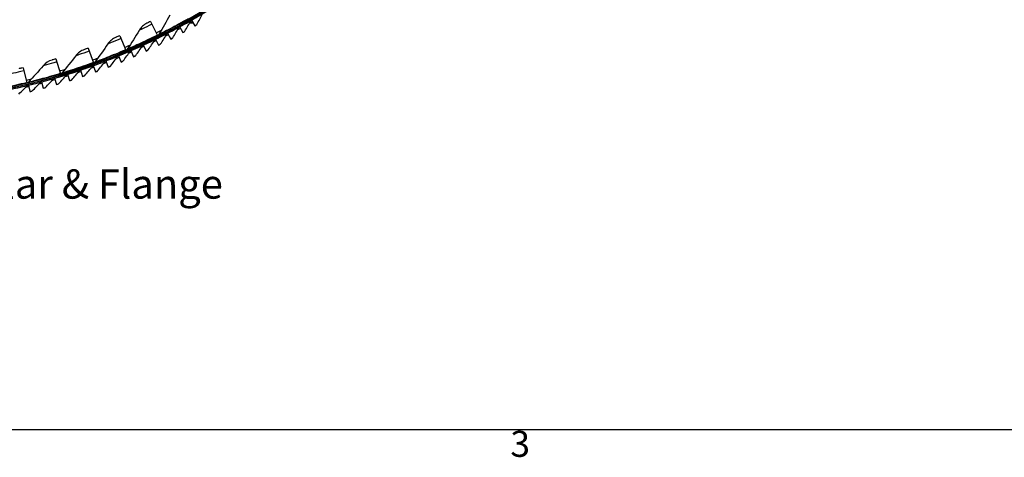
# Model space of a CAD drawing. Units: inches. Extents: x 2 to 86, y 1 to 67.
# Drawn here: x 23.8 to 42, y 1.5 to 9.6 of the extents above; entities that cross this region are included whole.
import ezdxf

# ---------------------------------------------------------------- set-up
doc = ezdxf.new("R2010")
doc.units = ezdxf.units.IN
doc.header["$LTSCALE"] = 4
doc.header["$MEASUREMENT"] = 0
for name, color, linetype in [('Border (ANSI)', 7, 'Continuous'), ('Visible (ANSI)', 7, 'Continuous'), ('Visible Narrow (ANSI)', 7, 'Continuous')]:
    doc.layers.add(name, color=color, linetype=linetype)
doc.layers.add('CALLOUTS', color=1, linetype='Continuous', plot=False)
doc.styles.add('Note Text (ANSI)', font='tahoma.ttf')

# ---------------------------------------------------------------- blocks, each defined once
blk = doc.blocks.new('Borders Default Border')
at = {"layer": 'Border (ANSI)', "flags": 128}
blk.add_lwpolyline([(0.75, 0.5), (0.75, 16.5), (21.25, 16.5), (21.25, 0.5), (0.75, 0.5)], dxfattribs=at)
at = {"layer": 'Border (ANSI)', "insert": (8.2127, 0.3375), "char_height": 0.12, "attachment_point": 7, "style": 'Note Text (ANSI)'}
blk.add_mtext('3', dxfattribs=at)

msp = doc.modelspace()

# ---------------------------------------------------------------- linework, layer by layer
at = {"layer": 'Visible (ANSI)'}
for p, q in [((26.2182, 9.52479), (26.34599, 9.26725)), ((27.00624, 9.49157), (26.93553, 9.49157)), ((26.97234, 9.55072), (27.03459, 9.44209)), ((25.64964, 9.26229), (25.76278, 8.99799)), ((26.5336, 9.31181), (26.59107, 9.20058)), ((26.75427, 9.42888), (26.81414, 9.31893)), ((26.0849, 9.09219), (26.13749, 8.97857)), ((26.31044, 9.19956), (26.36549, 9.08711)), ((25.06725, 9.03207), (25.1654, 8.76184)), ((25.85708, 8.98973), (25.90718, 8.875)), ((24.47287, 8.83486), (24.55572, 8.55956)), ((25.39503, 8.79979), (25.4401, 8.68299)), ((25.62708, 8.89226), (25.67469, 8.77646)), ((23.86838, 8.67128), (23.93566, 8.39176)), ((24.68758, 8.55295), (24.72495, 8.43345)), ((24.92516, 8.6301), (24.96512, 8.51145)), ((25.16102, 8.71239), (25.20354, 8.59464)), ((23.96555, 8.35269), (23.99507, 8.23102)), ((24.20766, 8.41421), (24.23981, 8.29321)), ((24.44837, 8.48097), (24.48314, 8.3607))]:
    msp.add_line(p, q, dxfattribs=at)
for radius, start, end in [(11.5, 180.118962, 180.018962), (11.48, 13.660321, 13.560321), (11.475, 180.118962, 180.018962), (11.455, 13.660321, 13.560321), (11.52859, 299.547051, 299.814163), (11.52859, 297.057882, 297.324994), (11.52859, 298.302466, 298.569579), (11.52859, 295.813297, 296.08041), (11.52859, 293.324129, 293.591241), (11.52859, 294.568713, 294.835825), (11.52859, 290.83496, 291.102072), (11.52859, 292.079544, 292.346657), (11.52859, 288.345791, 288.612903), (11.52859, 289.590375, 289.857488), (11.52859, 284.612037, 284.87915), (11.52859, 285.856622, 286.123734), (11.52859, 287.101206, 287.368319), (11.52859, 283.367453, 283.634565)]:
    msp.add_arc((21.25468, 19.52861), radius, start, end, dxfattribs=at)
for points in [[(26.57108, 9.64275), (26.50771, 9.52307), (26.44154, 9.4038), (26.37257, 9.28506)], [(27.07048, 9.46694), (27.10746, 9.53372), (27.1436, 9.60065), (27.17888, 9.6677)], [(26.15266, 9.49254), (26.09351, 9.46367), (26.04298, 9.41729), (26.00857, 9.36029)], [(26.85056, 9.34299), (26.88899, 9.40896), (26.92657, 9.47508), (26.9633, 9.54135)], [(26.9633, 9.54135), (26.96543, 9.54519), (26.96858, 9.54846), (26.97235, 9.55072)], [(27.06092, 9.45722), (27.06491, 9.45952), (27.06825, 9.46293), (27.07048, 9.46694)], [(26.00857, 9.36029), (25.93859, 9.24434), (25.86584, 9.12897), (25.79033, 9.01428)], [(26.37257, 9.28506), (26.37015, 9.28088), (26.36647, 9.27744), (26.36215, 9.27528)], [(26.40292, 9.10957), (26.44417, 9.1738), (26.48459, 9.23823), (26.52416, 9.30285)], [(26.52416, 9.30285), (26.52645, 9.30659), (26.52975, 9.30972), (26.53361, 9.31181)], [(26.62801, 9.22385), (26.66786, 9.28896), (26.70686, 9.35426), (26.74503, 9.41972)], [(26.74503, 9.41972), (26.74724, 9.42351), (26.75046, 9.4267), (26.75427, 9.42888)], [(26.84079, 9.33348), (26.84483, 9.3357), (26.84825, 9.33903), (26.85056, 9.34299)], [(25.43112, 9.10979), (25.35475, 8.99795), (25.27564, 8.88684), (25.19382, 8.77657)], [(25.58239, 9.23376), (25.52172, 9.20825), (25.46867, 9.16478), (25.43112, 9.10979)], [(25.94555, 8.89581), (25.98956, 8.95819), (26.03274, 9.02081), (26.07508, 9.08364)], [(26.07508, 9.08364), (26.07753, 9.08728), (26.08096, 9.09026), (26.0849, 9.09218)], [(26.1754, 9.00021), (26.21804, 9.06353), (26.25984, 9.12707), (26.30081, 9.19081)], [(26.30081, 9.19081), (26.30318, 9.1945), (26.30655, 9.19755), (26.31045, 9.19956)], [(26.39274, 9.1005), (26.39687, 9.10253), (26.40044, 9.10571), (26.40292, 9.10957)], [(26.61803, 9.21456), (26.62212, 9.21668), (26.62561, 9.21994), (26.62801, 9.22385)], [(24.99851, 9.00736), (24.9365, 8.98529), (24.8811, 8.94486), (24.84052, 8.89207)], [(25.7135, 8.79643), (25.75885, 8.85784), (25.80337, 8.9195), (25.84707, 8.9814)], [(25.79033, 9.01428), (25.78767, 9.01025), (25.78381, 9.00701), (25.77937, 9.0051)], [(25.84707, 8.9814), (25.8496, 8.98499), (25.85309, 8.98789), (25.85708, 8.98973)], [(25.93499, 8.88719), (25.93921, 8.88904), (25.94291, 8.89206), (25.94555, 8.89581)], [(26.16503, 8.99136), (26.1692, 8.9933), (26.17283, 8.9964), (26.1754, 9.00021)], [(24.40286, 8.81404), (24.33971, 8.79548), (24.28212, 8.75823), (24.23866, 8.70779)], [(24.84052, 8.89207), (24.758, 8.78468), (24.6728, 8.67818), (24.58492, 8.57267)], [(25.19382, 8.77657), (25.19094, 8.77269), (25.1869, 8.76968), (25.18236, 8.76802)], [(25.24319, 8.61291), (25.29116, 8.67229), (25.33832, 8.73196), (25.38467, 8.79191)], [(25.38467, 8.79191), (25.38735, 8.79538), (25.39097, 8.79813), (25.39503, 8.79979)], [(25.47934, 8.70212), (25.52601, 8.76253), (25.57187, 8.82321), (25.6169, 8.88414)], [(25.6169, 8.88414), (25.61951, 8.88767), (25.62306, 8.8905), (25.62709, 8.89225)], [(25.70275, 8.78804), (25.70701, 8.7898), (25.71077, 8.79274), (25.7135, 8.79643)], [(24.23866, 8.70779), (24.15025, 8.6052), (24.0592, 8.50364), (23.96555, 8.40322)], [(24.52389, 8.37635), (24.57563, 8.43248), (24.62658, 8.48895), (24.67673, 8.54575)], [(24.58492, 8.57267), (24.58182, 8.56895), (24.57763, 8.56617), (24.573, 8.56477)], [(24.67673, 8.54575), (24.67963, 8.54904), (24.68342, 8.55155), (24.68758, 8.55294)], [(24.76535, 8.44999), (24.81586, 8.50723), (24.86557, 8.56479), (24.91447, 8.62267)], [(24.91447, 8.62267), (24.9173, 8.62602), (24.92103, 8.62861), (24.92516, 8.63009)], [(25.00515, 8.52885), (25.05441, 8.58718), (25.10285, 8.64581), (25.15049, 8.70473)], [(25.15049, 8.70473), (25.15325, 8.70815), (25.15692, 8.71082), (25.16102, 8.71239)], [(25.23209, 8.60499), (25.23642, 8.60657), (25.2403, 8.60934), (25.24319, 8.61291)], [(25.46842, 8.69396), (25.47271, 8.69563), (25.47653, 8.69848), (25.47934, 8.70212)], [(23.96555, 8.40322), (23.96225, 8.39968), (23.9579, 8.39714), (23.9532, 8.396)], [(23.95426, 8.34622), (23.95737, 8.34931), (23.96131, 8.35157), (23.96555, 8.35269)], [(24.03646, 8.24489), (24.09058, 8.29872), (24.14394, 8.35292), (24.19651, 8.40749)], [(24.19651, 8.40749), (24.19955, 8.41065), (24.20344, 8.41299), (24.20766, 8.4142)], [(24.28089, 8.30797), (24.33383, 8.36296), (24.386, 8.41832), (24.43737, 8.47401)], [(24.43737, 8.47401), (24.44034, 8.47724), (24.44418, 8.47966), (24.44837, 8.48097)], [(24.5123, 8.36917), (24.51672, 8.37046), (24.52078, 8.37297), (24.52389, 8.37635)], [(24.75392, 8.44256), (24.75831, 8.44394), (24.76231, 8.44654), (24.76535, 8.44999)], [(24.99389, 8.52118), (24.99825, 8.52266), (25.00219, 8.52535), (25.00515, 8.52885)], [(23.79071, 8.18713), (23.846, 8.23977), (23.90051, 8.2928), (23.95426, 8.34622)], [(24.02456, 8.23822), (24.02904, 8.23931), (24.0332, 8.24165), (24.03646, 8.24489)], [(24.26914, 8.30104), (24.27359, 8.30224), (24.2777, 8.30466), (24.28089, 8.30797)]]:
    msp.add_open_spline(points, degree=3, dxfattribs=at)
for points, knots in [([(26.2182, 9.52479), (26.19305, 9.51231), (26.16853, 9.50029), (26.1583, 9.49529), (26.1546, 9.49348), (26.15266, 9.49254), (26.15266, 9.49254)], [1.57079633, 1.57079633, 1.57079633, 1.57079633, 2.72424727, 2.72424727, 2.72424727, 3.14159265, 3.14159265, 3.14159265, 3.14159265]), ([(27.03459, 9.44209), (27.04727, 9.44936), (27.0591, 9.45617), (27.0607, 9.4571), (27.06084, 9.45718), (27.06092, 9.45722), (27.06092, 9.45722)], [1.57079633, 1.57079633, 1.57079633, 1.57079633, 3.01429563, 3.01429563, 3.01429563, 3.14159265, 3.14159265, 3.14159265, 3.14159265]), ([(25.64964, 9.26229), (25.62382, 9.25123), (25.59866, 9.24061), (25.58817, 9.23619), (25.58437, 9.23459), (25.58239, 9.23376), (25.58239, 9.23376)], [1.57079633, 1.57079633, 1.57079633, 1.57079633, 2.72424727, 2.72424727, 2.72424727, 3.14159265, 3.14159265, 3.14159265, 3.14159265]), ([(26.81414, 9.31893), (26.82698, 9.32592), (26.83895, 9.33248), (26.84058, 9.33337), (26.84072, 9.33344), (26.84079, 9.33348), (26.84079, 9.33348)], [1.57079633, 1.57079633, 1.57079633, 1.57079633, 3.01429563, 3.01429563, 3.01429563, 3.14159265, 3.14159265, 3.14159265, 3.14159265]), ([(26.36549, 9.08711), (26.37861, 9.09353), (26.39086, 9.09957), (26.39252, 9.10039), (26.39267, 9.10046), (26.39274, 9.1005), (26.39274, 9.1005)], [1.57079633, 1.57079633, 1.57079633, 1.57079633, 3.01429563, 3.01429563, 3.01429563, 3.14159265, 3.14159265, 3.14159265, 3.14159265]), ([(26.59107, 9.20058), (26.60405, 9.20729), (26.61617, 9.21359), (26.61781, 9.21444), (26.61796, 9.21452), (26.61803, 9.21456), (26.61803, 9.21456)], [1.57079633, 1.57079633, 1.57079633, 1.57079633, 3.01429563, 3.01429563, 3.01429563, 3.14159265, 3.14159265, 3.14159265, 3.14159265]), ([(25.06725, 9.03207), (25.04085, 9.02248), (25.01514, 9.01328), (25.00442, 9.00946), (25.00054, 9.00808), (24.99851, 9.00736), (24.99851, 9.00736)], [1.57079633, 1.57079633, 1.57079633, 1.57079633, 2.72424727, 2.72424727, 2.72424727, 3.14159265, 3.14159265, 3.14159265, 3.14159265]), ([(26.13749, 8.97857), (26.15075, 8.9847), (26.16312, 8.99047), (26.1648, 8.99125), (26.16495, 8.99132), (26.16503, 8.99136), (26.16503, 8.99136)], [1.57079633, 1.57079633, 1.57079633, 1.57079633, 3.01429563, 3.01429563, 3.01429563, 3.14159265, 3.14159265, 3.14159265, 3.14159265]), ([(24.47287, 8.83486), (24.44598, 8.82677), (24.41979, 8.81902), (24.40887, 8.81581), (24.40492, 8.81465), (24.40286, 8.81404), (24.40286, 8.81404)], [1.57079633, 1.57079633, 1.57079633, 1.57079633, 2.72424727, 2.72424727, 2.72424727, 3.14159265, 3.14159265, 3.14159265, 3.14159265]), ([(25.67469, 8.77646), (25.6882, 8.78201), (25.70081, 8.78724), (25.70253, 8.78794), (25.70268, 8.78801), (25.70275, 8.78804), (25.70275, 8.78804)], [1.57079633, 1.57079633, 1.57079633, 1.57079633, 3.01429563, 3.01429563, 3.01429563, 3.14159265, 3.14159265, 3.14159265, 3.14159265]), ([(25.90718, 8.875), (25.92057, 8.88085), (25.93307, 8.88634), (25.93477, 8.88709), (25.93492, 8.88715), (25.93499, 8.88719), (25.93499, 8.88719)], [1.57079633, 1.57079633, 1.57079633, 1.57079633, 3.01429563, 3.01429563, 3.01429563, 3.14159265, 3.14159265, 3.14159265, 3.14159265]), ([(23.86838, 8.67128), (23.84107, 8.66471), (23.81449, 8.65844), (23.80341, 8.65584), (23.7994, 8.6549), (23.7973, 8.65442), (23.7973, 8.65442)], [1.57079633, 1.57079633, 1.57079633, 1.57079633, 2.72424727, 2.72424727, 2.72424727, 3.14159265, 3.14159265, 3.14159265, 3.14159265]), ([(25.20354, 8.59464), (25.21729, 8.5996), (25.23012, 8.60427), (25.23186, 8.60491), (25.23201, 8.60496), (25.23209, 8.60499), (25.23209, 8.60499)], [1.57079633, 1.57079633, 1.57079633, 1.57079633, 3.01429563, 3.01429563, 3.01429563, 3.14159265, 3.14159265, 3.14159265, 3.14159265]), ([(25.4401, 8.68299), (25.45373, 8.68825), (25.46646, 8.6932), (25.46819, 8.69387), (25.46834, 8.69393), (25.46842, 8.69396), (25.46842, 8.69396)], [1.57079633, 1.57079633, 1.57079633, 1.57079633, 3.01429563, 3.01429563, 3.01429563, 3.14159265, 3.14159265, 3.14159265, 3.14159265]), ([(24.48314, 8.3607), (24.49718, 8.36475), (24.51028, 8.36858), (24.51206, 8.3691), (24.51222, 8.36914), (24.5123, 8.36917), (24.5123, 8.36917)], [1.57079633, 1.57079633, 1.57079633, 1.57079633, 3.01429563, 3.01429563, 3.01429563, 3.14159265, 3.14159265, 3.14159265, 3.14159265]), ([(24.72495, 8.43345), (24.73889, 8.43782), (24.75191, 8.44192), (24.75368, 8.44248), (24.75384, 8.44253), (24.75392, 8.44256), (24.75392, 8.44256)], [1.57079633, 1.57079633, 1.57079633, 1.57079633, 3.01429563, 3.01429563, 3.01429563, 3.14159265, 3.14159265, 3.14159265, 3.14159265]), ([(24.96512, 8.51145), (24.97897, 8.51611), (24.9919, 8.5205), (24.99365, 8.5211), (24.99381, 8.52115), (24.99389, 8.52118), (24.99389, 8.52118)], [1.57079633, 1.57079633, 1.57079633, 1.57079633, 3.01429563, 3.01429563, 3.01429563, 3.14159265, 3.14159265, 3.14159265, 3.14159265]), ([(23.99507, 8.23102), (24.00926, 8.23446), (24.02252, 8.23772), (24.02433, 8.23816), (24.02448, 8.2382), (24.02456, 8.23822), (24.02456, 8.23822)], [1.57079633, 1.57079633, 1.57079633, 1.57079633, 3.01429563, 3.01429563, 3.01429563, 3.14159265, 3.14159265, 3.14159265, 3.14159265]), ([(24.23981, 8.29321), (24.25393, 8.29696), (24.26711, 8.3005), (24.26891, 8.30098), (24.26906, 8.30102), (24.26914, 8.30104), (24.26914, 8.30104)], [1.57079633, 1.57079633, 1.57079633, 1.57079633, 3.01429563, 3.01429563, 3.01429563, 3.14159265, 3.14159265, 3.14159265, 3.14159265])]:
    msp.add_open_spline(points, degree=3, knots=knots, dxfattribs=at)
at = {"layer": 'Visible Narrow (ANSI)'}
for start, end in [(296.388922, 296.926543), (293.175529, 293.71315), (289.962136, 290.499757), (286.748743, 287.286364), (283.53535, 284.072971)]:
    msp.add_arc((21.25468, 19.52861), 11.40116, start, end, dxfattribs=at)
for points, knots in [([(26.97415, 9.54757), (27.03333, 9.58148), (27.09163, 9.61571), (27.1298, 9.63839), (27.16119, 9.65703), (27.17888, 9.6677), (27.17888, 9.6677)], [1.57079633, 1.57079633, 1.57079633, 1.57079633, 2.43285234, 2.43285234, 2.43285234, 3.14159265, 3.14159265, 3.14159265, 3.14159265]), ([(26.24364, 9.47353), (26.17823, 9.44108), (26.11298, 9.40964), (26.06893, 9.38872), (26.03056, 9.3705), (26.00857, 9.36029), (26.00857, 9.36029)], [1.57079633, 1.57079633, 1.57079633, 1.57079633, 2.41026979, 2.41026979, 2.41026979, 3.14159265, 3.14159265, 3.14159265, 3.14159265]), ([(26.91116, 9.57234), (26.79255, 9.50495), (26.67299, 9.44017), (26.57835, 9.39048), (26.4834, 9.34062), (26.41433, 9.30598), (26.38669, 9.29212), (26.37732, 9.28743), (26.37257, 9.28506), (26.37257, 9.28506)], [1.57079633, 1.57079633, 1.57079633, 1.57079633, 2.2411626, 2.2411626, 2.2411626, 2.91371476, 2.91371476, 2.91371476, 3.14159265, 3.14159265, 3.14159265, 3.14159265]), ([(26.75601, 9.42569), (26.81592, 9.45831), (26.87494, 9.49127), (26.9136, 9.51311), (26.94538, 9.53107), (26.9633, 9.54135), (26.9633, 9.54135)], [1.57079633, 1.57079633, 1.57079633, 1.57079633, 2.43285234, 2.43285234, 2.43285234, 3.14159265, 3.14159265, 3.14159265, 3.14159265]), ([(27.03278, 9.44525), (27.04938, 9.45476), (27.06518, 9.46388), (27.06929, 9.46626), (27.07008, 9.46671), (27.07048, 9.46694), (27.07048, 9.46694)], [1.57079633, 1.57079633, 1.57079633, 1.57079633, 2.89022157, 2.89022157, 2.89022157, 3.14159265, 3.14159265, 3.14159265, 3.14159265]), ([(26.34417, 9.27092), (26.22197, 9.21029), (26.09896, 9.15231), (26.00168, 9.108), (25.90409, 9.06354), (25.83319, 9.03283), (25.80481, 9.02055), (25.7952, 9.01638), (25.79033, 9.01428), (25.79033, 9.01428)], [1.57079633, 1.57079633, 1.57079633, 1.57079633, 2.2411626, 2.2411626, 2.2411626, 2.91371476, 2.91371476, 2.91371476, 3.14159265, 3.14159265, 3.14159265, 3.14159265]), ([(26.31204, 9.1963), (26.37331, 9.22629), (26.43371, 9.25665), (26.47328, 9.27679), (26.50581, 9.29335), (26.52416, 9.30285), (26.52416, 9.30285)], [1.57079633, 1.57079633, 1.57079633, 1.57079633, 2.43285234, 2.43285234, 2.43285234, 3.14159265, 3.14159265, 3.14159265, 3.14159265]), ([(26.53527, 9.30858), (26.59587, 9.33989), (26.6556, 9.37156), (26.69472, 9.39256), (26.72689, 9.40982), (26.74503, 9.41972), (26.74503, 9.41972)], [1.57079633, 1.57079633, 1.57079633, 1.57079633, 2.43285234, 2.43285234, 2.43285234, 3.14159265, 3.14159265, 3.14159265, 3.14159265]), ([(26.81241, 9.32212), (26.8292, 9.33127), (26.84519, 9.34004), (26.84936, 9.34233), (26.85016, 9.34277), (26.85056, 9.34299), (26.85056, 9.34299)], [1.57079633, 1.57079633, 1.57079633, 1.57079633, 2.89022157, 2.89022157, 2.89022157, 3.14159265, 3.14159265, 3.14159265, 3.14159265]), ([(25.67216, 9.20968), (25.60504, 9.18095), (25.53812, 9.15321), (25.49297, 9.1348), (25.45364, 9.11876), (25.43112, 9.10979), (25.43112, 9.10979)], [1.57079633, 1.57079633, 1.57079633, 1.57079633, 2.41026979, 2.41026979, 2.41026979, 3.14159265, 3.14159265, 3.14159265, 3.14159265]), ([(25.85853, 8.9864), (25.92104, 9.0137), (25.98271, 9.04141), (26.02311, 9.05982), (26.05633, 9.07495), (26.07508, 9.08364), (26.07508, 9.08364)], [1.57079633, 1.57079633, 1.57079633, 1.57079633, 2.43285234, 2.43285234, 2.43285234, 3.14159265, 3.14159265, 3.14159265, 3.14159265]), ([(26.08643, 9.08889), (26.14833, 9.11754), (26.20938, 9.14658), (26.24938, 9.16586), (26.28226, 9.18171), (26.30081, 9.19081), (26.30081, 9.19081)], [1.57079633, 1.57079633, 1.57079633, 1.57079633, 2.43285234, 2.43285234, 2.43285234, 3.14159265, 3.14159265, 3.14159265, 3.14159265]), ([(26.36389, 9.09038), (26.38107, 9.09879), (26.39742, 9.10686), (26.40169, 9.10897), (26.4025, 9.10937), (26.40292, 9.10957), (26.40292, 9.10957)], [1.57079633, 1.57079633, 1.57079633, 1.57079633, 2.89022157, 2.89022157, 2.89022157, 3.14159265, 3.14159265, 3.14159265, 3.14159265]), ([(26.58941, 9.20381), (26.6064, 9.21259), (26.62258, 9.22102), (26.62679, 9.22322), (26.6276, 9.22364), (26.62801, 9.22385), (26.62801, 9.22385)], [1.57079633, 1.57079633, 1.57079633, 1.57079633, 2.89022157, 2.89022157, 2.89022157, 3.14159265, 3.14159265, 3.14159265, 3.14159265]), ([(25.08679, 8.97829), (25.01816, 8.95336), (24.9498, 8.92942), (24.90368, 8.91357), (24.86351, 8.89976), (24.84052, 8.89207), (24.84052, 8.89207)], [1.57079633, 1.57079633, 1.57079633, 1.57079633, 2.41026979, 2.41026979, 2.41026979, 3.14159265, 3.14159265, 3.14159265, 3.14159265]), ([(25.76117, 9.00175), (25.63576, 8.94807), (25.5097, 8.89708), (25.41009, 8.85829), (25.31016, 8.81937), (25.23765, 8.79269), (25.20863, 8.78201), (25.1988, 8.77839), (25.19382, 8.77657), (25.19382, 8.77657)], [1.57079633, 1.57079633, 1.57079633, 1.57079633, 2.2411626, 2.2411626, 2.2411626, 2.91371476, 2.91371476, 2.91371476, 3.14159265, 3.14159265, 3.14159265, 3.14159265]), ([(25.62847, 8.88889), (25.69156, 8.91483), (25.75381, 8.94119), (25.7946, 8.95871), (25.82814, 8.97312), (25.84707, 8.9814), (25.84707, 8.9814)], [1.57079633, 1.57079633, 1.57079633, 1.57079633, 2.43285234, 2.43285234, 2.43285234, 3.14159265, 3.14159265, 3.14159265, 3.14159265]), ([(25.90573, 8.87833), (25.92326, 8.88599), (25.93995, 8.89334), (25.9443, 8.89526), (25.94513, 8.89563), (25.94555, 8.89581), (25.94555, 8.89581)], [1.57079633, 1.57079633, 1.57079633, 1.57079633, 2.89022157, 2.89022157, 2.89022157, 3.14159265, 3.14159265, 3.14159265, 3.14159265]), ([(26.13596, 8.98187), (26.15332, 8.9899), (26.16985, 8.99761), (26.17416, 8.99963), (26.17498, 9.00001), (26.1754, 9.00021), (26.1754, 9.00021)], [1.57079633, 1.57079633, 1.57079633, 1.57079633, 2.89022157, 2.89022157, 2.89022157, 3.14159265, 3.14159265, 3.14159265, 3.14159265]), ([(24.48936, 8.78007), (24.41945, 8.75903), (24.34985, 8.73896), (24.30292, 8.72571), (24.26204, 8.71418), (24.23866, 8.70779), (24.23866, 8.70779)], [1.57079633, 1.57079633, 1.57079633, 1.57079633, 2.41026979, 2.41026979, 2.41026979, 3.14159265, 3.14159265, 3.14159265, 3.14159265]), ([(25.164, 8.7657), (25.03578, 8.71912), (24.90706, 8.67528), (24.80544, 8.64214), (24.70348, 8.60888), (24.62958, 8.5863), (24.60001, 8.57727), (24.59, 8.57421), (24.58492, 8.57267), (24.58492, 8.57267)], [1.57079633, 1.57079633, 1.57079633, 1.57079633, 2.2411626, 2.2411626, 2.2411626, 2.91371476, 2.91371476, 2.91371476, 3.14159265, 3.14159265, 3.14159265, 3.14159265]), ([(25.16225, 8.70897), (25.22641, 8.73215), (25.28975, 8.75578), (25.33126, 8.77152), (25.3654, 8.78445), (25.38467, 8.79191), (25.38467, 8.79191)], [1.57079633, 1.57079633, 1.57079633, 1.57079633, 2.43285234, 2.43285234, 2.43285234, 3.14159265, 3.14159265, 3.14159265, 3.14159265]), ([(25.39634, 8.7964), (25.45997, 8.82096), (25.52279, 8.84597), (25.56395, 8.8626), (25.59779, 8.87627), (25.6169, 8.88414), (25.6169, 8.88414)], [1.57079633, 1.57079633, 1.57079633, 1.57079633, 2.43285234, 2.43285234, 2.43285234, 3.14159265, 3.14159265, 3.14159265, 3.14159265]), ([(25.6733, 8.77982), (25.691, 8.78709), (25.70784, 8.79408), (25.71224, 8.79591), (25.71307, 8.79626), (25.7135, 8.79643), (25.7135, 8.79643)], [1.57079633, 1.57079633, 1.57079633, 1.57079633, 2.89022157, 2.89022157, 2.89022157, 3.14159265, 3.14159265, 3.14159265, 3.14159265]), ([(23.88177, 8.61565), (23.81078, 8.59856), (23.74017, 8.58242), (23.69257, 8.57183), (23.65111, 8.5626), (23.6274, 8.55753), (23.6274, 8.55753)], [1.57079633, 1.57079633, 1.57079633, 1.57079633, 2.41026979, 2.41026979, 2.41026979, 3.14159265, 3.14159265, 3.14159265, 3.14159265]), ([(24.55454, 8.56348), (24.42391, 8.52417), (24.29294, 8.48761), (24.18961, 8.46022), (24.08595, 8.43273), (24.01091, 8.41433), (23.98088, 8.40696), (23.9707, 8.40447), (23.96555, 8.40322), (23.96555, 8.40322)], [1.57079633, 1.57079633, 1.57079633, 1.57079633, 2.2411626, 2.2411626, 2.2411626, 2.91371476, 2.91371476, 2.91371476, 3.14159265, 3.14159265, 3.14159265, 3.14159265]), ([(24.44938, 8.47748), (24.51491, 8.49642), (24.57965, 8.51588), (24.62211, 8.52888), (24.65701, 8.53957), (24.67673, 8.54575), (24.67673, 8.54575)], [1.57079633, 1.57079633, 1.57079633, 1.57079633, 2.43285234, 2.43285234, 2.43285234, 3.14159265, 3.14159265, 3.14159265, 3.14159265]), ([(24.68866, 8.54948), (24.75376, 8.56984), (24.81807, 8.5907), (24.86023, 8.60462), (24.89489, 8.61606), (24.91447, 8.62267), (24.91447, 8.62267)], [1.57079633, 1.57079633, 1.57079633, 1.57079633, 2.43285234, 2.43285234, 2.43285234, 3.14159265, 3.14159265, 3.14159265, 3.14159265]), ([(24.92632, 8.62665), (24.99097, 8.64842), (25.05481, 8.67068), (25.09665, 8.68551), (25.13106, 8.6977), (25.15049, 8.70473), (25.15049, 8.70473)], [1.57079633, 1.57079633, 1.57079633, 1.57079633, 2.43285234, 2.43285234, 2.43285234, 3.14159265, 3.14159265, 3.14159265, 3.14159265]), ([(25.20231, 8.59806), (25.2203, 8.60456), (25.23743, 8.61081), (25.2419, 8.61244), (25.24276, 8.61275), (25.24319, 8.61291), (25.24319, 8.61291)], [1.57079633, 1.57079633, 1.57079633, 1.57079633, 2.89022157, 2.89022157, 2.89022157, 3.14159265, 3.14159265, 3.14159265, 3.14159265]), ([(25.43879, 8.68638), (25.45664, 8.69327), (25.47363, 8.69989), (25.47807, 8.70162), (25.47891, 8.70195), (25.47934, 8.70212), (25.47934, 8.70212)], [1.57079633, 1.57079633, 1.57079633, 1.57079633, 2.89022157, 2.89022157, 2.89022157, 3.14159265, 3.14159265, 3.14159265, 3.14159265]), ([(23.93471, 8.39575), (23.80208, 8.36382), (23.66926, 8.33467), (23.56456, 8.3131), (23.45952, 8.29147), (23.38356, 8.2773), (23.35317, 8.27163), (23.34287, 8.26971), (23.33765, 8.26875), (23.33765, 8.26875)], [1.57079633, 1.57079633, 1.57079633, 1.57079633, 2.2411626, 2.2411626, 2.2411626, 2.91371476, 2.91371476, 2.91371476, 3.14159265, 3.14159265, 3.14159265, 3.14159265]), ([(23.96641, 8.34916), (24.0327, 8.36524), (24.09823, 8.38187), (24.14121, 8.39301), (24.17654, 8.40217), (24.19651, 8.40749), (24.19651, 8.40749)], [1.57079633, 1.57079633, 1.57079633, 1.57079633, 2.43285234, 2.43285234, 2.43285234, 3.14159265, 3.14159265, 3.14159265, 3.14159265]), ([(24.20859, 8.4107), (24.27452, 8.42821), (24.33967, 8.44626), (24.38239, 8.45833), (24.41752, 8.46826), (24.43737, 8.47401), (24.43737, 8.47401)], [1.57079633, 1.57079633, 1.57079633, 1.57079633, 2.43285234, 2.43285234, 2.43285234, 3.14159265, 3.14159265, 3.14159265, 3.14159265]), ([(24.48213, 8.36419), (24.50051, 8.3695), (24.51801, 8.37462), (24.52258, 8.37596), (24.52345, 8.37622), (24.52389, 8.37635), (24.52389, 8.37635)], [1.57079633, 1.57079633, 1.57079633, 1.57079633, 2.89022157, 2.89022157, 2.89022157, 3.14159265, 3.14159265, 3.14159265, 3.14159265]), ([(24.72386, 8.43693), (24.74212, 8.44264), (24.75951, 8.44814), (24.76405, 8.44957), (24.76491, 8.44985), (24.76535, 8.44999), (24.76535, 8.44999)], [1.57079633, 1.57079633, 1.57079633, 1.57079633, 2.89022157, 2.89022157, 2.89022157, 3.14159265, 3.14159265, 3.14159265, 3.14159265]), ([(24.96396, 8.51489), (24.98209, 8.521), (24.99936, 8.52688), (25.00386, 8.52841), (25.00472, 8.5287), (25.00515, 8.52885), (25.00515, 8.52885)], [1.57079633, 1.57079633, 1.57079633, 1.57079633, 2.89022157, 2.89022157, 2.89022157, 3.14159265, 3.14159265, 3.14159265, 3.14159265]), ([(23.72295, 8.2929), (23.78957, 8.30753), (23.85545, 8.32274), (23.89866, 8.33294), (23.93418, 8.34133), (23.95426, 8.34622), (23.95426, 8.34622)], [1.57079633, 1.57079633, 1.57079633, 1.57079633, 2.43285234, 2.43285234, 2.43285234, 3.14159265, 3.14159265, 3.14159265, 3.14159265]), ([(23.99421, 8.23455), (24.0128, 8.23906), (24.03051, 8.24342), (24.03513, 8.24456), (24.03601, 8.24478), (24.03646, 8.24489), (24.03646, 8.24489)], [1.57079633, 1.57079633, 1.57079633, 1.57079633, 2.89022157, 2.89022157, 2.89022157, 3.14159265, 3.14159265, 3.14159265, 3.14159265]), ([(24.23887, 8.29672), (24.25736, 8.30163), (24.27497, 8.30637), (24.27957, 8.30761), (24.28044, 8.30785), (24.28089, 8.30797), (24.28089, 8.30797)], [1.57079633, 1.57079633, 1.57079633, 1.57079633, 2.89022157, 2.89022157, 2.89022157, 3.14159265, 3.14159265, 3.14159265, 3.14159265])]:
    msp.add_open_spline(points, degree=3, knots=knots, dxfattribs=at)

# ---------------------------------------------------------------- block references
at = {"xscale": 4, "yscale": 4, "zscale": 4}
msp.add_blockref('Borders Default Border', (0, 0), dxfattribs=at)

# ---------------------------------------------------------------- texts
at = {"layer": 'CALLOUTS', "insert": (21.25468, 6.52861), "char_height": 0.3564, "width": 18.9159725, "attachment_point": 5, "style": 'Note Text (ANSI)'}
msp.add_mtext('{\\fArial|b1|i0|c0|p34;\\H1.51515x;Bottom View without Collar & Flange}', dxfattribs=at)

doc.saveas('drawing.dxf')
